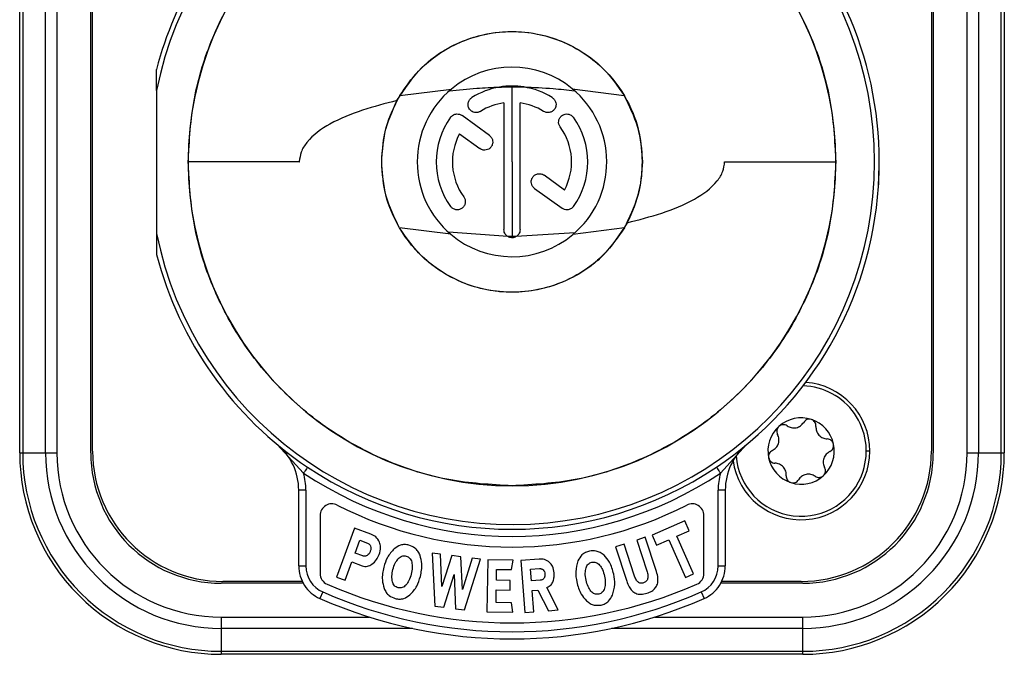
# Model space of a CAD drawing. Units: millimetres. Extents: x 0 to 420, y 0 to 297.
# Drawn here: x 252 to 260, y 148 to 153 of the extents above; entities that cross this region are included whole.
import ezdxf

# ---------------------------------------------------------------- set-up
doc = ezdxf.new("R2010")
doc.units = ezdxf.units.MM

msp = doc.modelspace()

# ---------------------------------------------------------------- linework, layer by layer
for p, q in [((251.9198, 149.78), (251.9198, 154.69)), ((251.9451, 154.69), (251.9451, 149.78)), ((252.1384, 149.78), (252.1384, 154.69)), ((252.2342, 154.69), (252.2342, 149.78)), ((252.5198, 149.78), (252.5198, 154.69)), ((252.5348, 149.795), (252.5348, 154.675)), ((259.6148, 154.675), (259.6148, 149.795)), ((259.6298, 154.69), (259.6298, 149.78)), ((259.9154, 149.78), (259.9154, 154.69)), ((260.0112, 154.69), (260.0112, 149.78)), ((260.2045, 149.78), (260.2045, 154.69)), ((260.2298, 154.69), (260.2298, 149.78)), ((253.0748, 152.838), (253.0748, 151.632)), ((255.1281, 152.7952), (255.5628, 152.8497)), ((256.0748, 152.235), (256.0748, 152.8691)), ((256.5839, 152.8521), (257.0216, 152.7948)), ((256.0062, 152.7331), (256.0062, 151.6635)), ((256.1433, 151.6635), (256.1433, 152.7331)), ((255.884, 152.4583), (255.6528, 152.6263)), ((255.6314, 152.4723), (255.8034, 152.3474)), ((254.28, 152.235), (253.3415, 152.235)), ((256.0748, 152.235), (256.0748, 151.6043)), ((257.8695, 152.235), (258.8081, 152.235)), ((256.5181, 151.9976), (256.3462, 152.1225)), ((256.2656, 152.0116), (256.4968, 151.8436)), ((255.5573, 151.6249), (255.126, 151.6784)), ((257.0241, 151.6792), (256.5893, 151.6224)), ((256.0387, 151.6052), (255.5382, 151.6416)), ((256.6057, 151.6365), (256.1102, 151.6048)), ((254.0942, 149.8501), (254.3159, 149.6097)), ((258.0553, 149.8501), (257.8337, 149.6097)), ((251.9198, 149.78), (251.9261, 149.78)), ((251.9261, 149.78), (251.9451, 149.78)), ((251.9451, 149.78), (252.1384, 149.78)), ((252.1384, 149.78), (252.1745, 149.78)), ((252.1745, 149.78), (252.2342, 149.78)), ((259.0948, 149.795), (259.0648, 149.795)), ((259.9154, 149.78), (259.9751, 149.78)), ((259.9751, 149.78), (260.0112, 149.78)), ((260.0112, 149.78), (260.2045, 149.78)), ((260.2045, 149.78), (260.2234, 149.78)), ((260.2234, 149.78), (260.2298, 149.78)), ((254.2924, 149.4655), (254.2748, 149.4655)), ((254.2748, 148.8254), (254.2748, 149.4655)), ((254.3348, 149.4655), (254.2924, 149.4655)), ((254.3348, 149.4655), (254.3348, 148.8254)), ((257.8148, 148.8254), (257.8148, 149.4655)), ((257.8572, 149.4655), (257.8148, 149.4655)), ((257.8748, 149.4655), (257.8572, 149.4655)), ((257.8748, 149.4655), (257.8748, 148.8254)), ((254.4548, 149.2497), (254.4548, 148.7631)), ((257.6948, 148.7631), (257.6948, 149.2497)), ((257.5334, 149.2062), (257.2573, 149.0839)), ((257.5703, 149.1229), (257.5334, 149.2062)), ((254.7467, 149.1433), (254.5949, 148.7304)), ((254.8847, 149.0926), (254.7467, 149.1433)), ((257.2573, 149.0839), (257.2943, 149.0005)), ((257.4664, 149.0768), (257.5703, 149.1229)), ((254.75, 148.9346), (254.7894, 149.0419)), ((254.7894, 149.0419), (254.856, 149.0175)), ((257.0201, 149.0091), (256.9485, 148.9857)), ((257.1054, 148.7474), (257.0201, 149.0091)), ((257.1999, 149.0677), (257.1281, 149.0443)), ((257.1281, 149.0443), (257.2129, 148.7843)), ((257.2943, 148.7783), (257.1999, 149.0677)), ((257.2943, 149.0005), (257.3974, 149.0462)), ((257.3974, 149.0462), (257.5387, 148.7273)), ((257.6078, 148.7579), (257.4664, 149.0768)), ((254.815, 148.9107), (254.75, 148.9346)), ((255.4016, 148.9337), (255.4243, 148.4872)), ((255.4713, 148.9247), (255.4016, 148.9337)), ((255.4838, 148.652), (255.4713, 148.9247)), ((256.9485, 148.9857), (257.0429, 148.6963)), ((254.6654, 148.7045), (254.7222, 148.8591)), ((254.7222, 148.8591), (254.8101, 148.8268)), ((255.5663, 148.9126), (255.4838, 148.652)), ((255.643, 148.9028), (255.5663, 148.9126)), ((255.6571, 148.6265), (255.643, 148.9028)), ((255.7384, 148.8906), (255.6571, 148.6265)), ((255.6737, 148.4553), (255.8083, 148.8817)), ((255.8083, 148.8817), (255.7384, 148.8906)), ((255.8704, 148.8777), (255.8637, 148.4378)), ((256.0839, 148.8744), (255.8704, 148.8777)), ((256.0712, 148.7942), (256.0839, 148.8744)), ((256.3054, 148.8828), (256.1482, 148.8706)), ((256.1482, 148.8706), (256.1822, 148.4319)), ((254.2748, 148.8254), (254.2924, 148.8254)), ((254.2924, 148.8254), (254.3348, 148.8254)), ((255.4989, 148.4776), (255.5855, 148.7534)), ((255.5855, 148.7534), (255.5993, 148.4648)), ((255.943, 148.7044), (255.9444, 148.7961)), ((255.9444, 148.7961), (256.0712, 148.7942)), ((256.2307, 148.7972), (256.3066, 148.8031)), ((256.2383, 148.6989), (256.2307, 148.7972)), ((257.5387, 148.7273), (257.6078, 148.7579)), ((257.8148, 148.8254), (257.8572, 148.8254)), ((257.8572, 148.8254), (257.8748, 148.8254)), ((254.3124, 148.68), (253.6198, 148.68)), ((254.3046, 148.695), (253.6348, 148.695)), ((254.5949, 148.7304), (254.6654, 148.7045)), ((256.06, 148.7026), (255.943, 148.7044)), ((256.0588, 148.6222), (256.06, 148.7026)), ((256.3123, 148.7046), (256.2383, 148.6989)), ((258.5298, 148.68), (257.8372, 148.68)), ((258.5148, 148.695), (257.8449, 148.695)), ((254.4781, 148.6057), (254.454, 148.5508)), ((255.9402, 148.517), (255.9418, 148.624)), ((255.9418, 148.624), (256.0588, 148.6222)), ((256.2437, 148.6186), (256.2936, 148.6225)), ((256.2577, 148.4377), (256.2437, 148.6186)), ((256.2936, 148.6225), (256.3835, 148.4475)), ((256.4658, 148.4539), (256.3698, 148.6427)), ((257.6714, 148.6057), (257.6956, 148.5508)), ((256.0703, 148.515), (255.9402, 148.517)), ((256.0807, 148.4344), (256.0703, 148.515)), ((255.4243, 148.4872), (255.4989, 148.4776)), ((255.5993, 148.4648), (255.6737, 148.4553)), ((255.8637, 148.4378), (256.0807, 148.4344)), ((256.1822, 148.4319), (256.2577, 148.4377)), ((256.3835, 148.4475), (256.4658, 148.4539)), ((253.6198, 148.3944), (253.6198, 148.3347)), ((253.6198, 148.3944), (254.8707, 148.3944)), ((253.6198, 148.3347), (253.6198, 148.2986)), ((257.2789, 148.3944), (258.5298, 148.3944)), ((258.5298, 148.3347), (258.5298, 148.3944)), ((258.5298, 148.2986), (258.5298, 148.3347)), ((253.6198, 148.2986), (253.6198, 148.1053)), ((255.2352, 148.2986), (253.6198, 148.2986)), ((258.5298, 148.2986), (256.9144, 148.2986)), ((258.5298, 148.1053), (258.5298, 148.2986)), ((253.6198, 148.1053), (258.5298, 148.1053)), ((253.6198, 148.1053), (253.6198, 148.0863)), ((253.6198, 148.0863), (253.6198, 148.08)), ((258.5298, 148.0863), (258.5298, 148.1053)), ((258.5298, 148.08), (258.5298, 148.0863)), ((258.5298, 148.08), (253.6198, 148.08))]:
    msp.add_line(p, q)
at = {"flags": 128}
msp.add_lwpolyline([(259.1678, 152.0271), (259.1746, 152.204), (259.1748, 152.235)], dxfattribs=at)
for centre, radius, start, end in [((256.0748, 152.235), 3.06, 191.36488, 168.63512), ((256.0748, 152.235), 2.7333, 90, 270), ((256.0748, 152.235), 2.7333, 270, 90), ((256.0748, 152.235), 3.1, 131.51306, 165.40745), ((256.0748, 152.235), 3.1, 0, 48.48694), ((256.0748, 152.235), 0.8, 50.4805, 129.78879), ((256.0748, 152.235), 0.8, 129.78879, 180), ((256.0748, 152.235), 0.64, 99.40347, 122), ((256.0748, 152.235), 0.64, 80.95352, 99.40347), ((256.0748, 152.235), 0.64, 58, 80.95352), ((256.0748, 152.235), 0.8, 310.02719, 50.4805), ((256.0748, 152.235), 0.5029, 97.83581, 122), ((256.0748, 152.235), 0.5029, 58, 82.16419), ((256.0748, 152.235), 0.64, 144, 216), ((256.0748, 152.235), 0.64, 324, 36), ((256.0748, 152.235), 0.5029, 331.83581, 36), ((256.0748, 152.235), 0.5029, 151.83581, 216), ((256.0748, 152.235), 0.8, 180, 229.69507), ((256.0748, 152.235), 3.1, 356.15438, 0), ((256.0748, 152.235), 3.1, 303.82181, 356.15438), ((256.0748, 152.235), 0.8, 229.69507, 310.02719), ((256.0748, 152.235), 3.1, 194.59255, 236.17819), ((258.5148, 149.795), 0.55, 341.92219, 88.22756), ((258.5148, 149.795), 0.58, 0, 86.14304), ((258.5148, 149.795), 0.28, 131.92219, 191.92219), ((258.5148, 149.795), 0.28, 71.92219, 131.92219), ((258.5148, 149.795), 0.28, 11.92219, 71.92219), ((253.7748, 149.4655), 0.5, 25.14549, 50.29098), ((258.3748, 149.4655), 0.5, 129.70902, 154.85451), ((258.5148, 149.795), 0.28, 311.92219, 11.92219), ((253.6198, 149.78), 1.7, 180, 225), ((253.6198, 149.78), 1.6747, 180, 225), ((253.6198, 149.78), 1.4814, 180, 225), ((253.6198, 149.78), 1.3856, 180, 270), ((253.6198, 149.78), 1.1, 180, 270), ((253.6348, 149.795), 1.1, 180, 270), ((258.5148, 149.795), 0.58, 188.08767, 0), ((258.5148, 149.795), 0.55, 184.28594, 341.92219), ((258.5148, 149.795), 1.1, 270, 0), ((258.5298, 149.78), 1.3856, 270, 360), ((258.5298, 149.78), 1.1, 270, 0), ((258.5298, 149.78), 1.4814, 315, 0), ((258.5298, 149.78), 1.6747, 315, 0), ((258.5298, 149.78), 1.7, 315, 0), ((253.7748, 149.4655), 0.5, 0, 25.14549), ((258.3748, 149.4655), 0.5, 154.85451, 180), ((258.5148, 149.795), 0.28, 191.92219, 251.92219), ((256.0748, 152.235), 3.16, 236.17819, 303.82181), ((253.7748, 149.4655), 0.56, 0, 14.92546), ((256.0748, 152.235), 3.1, 236.17819, 303.82181), ((258.3748, 149.4655), 0.56, 165.07454, 180), ((258.5148, 149.795), 0.28, 251.92219, 311.92219), ((254.5548, 149.2497), 0.1, 63.01666, 180), ((256.0748, 152.235), 3.25, 243.01666, 296.98334), ((257.5948, 149.2497), 0.1, 0, 116.98334), ((254.5748, 148.8254), 0.3, 180, 213.12668), ((254.5748, 148.8254), 0.24, 180, 246.25336), ((254.5548, 148.7631), 0.1, 180, 246.35583), ((257.5948, 148.7631), 0.1, 293.64417, 0), ((257.5748, 148.8254), 0.24, 293.74664, 0), ((257.5748, 148.8254), 0.3, 326.87332, 0), ((253.6198, 149.78), 1.4814, 225, 270), ((256.0748, 152.235), 3.89, 246.35583, 293.64417), ((258.5298, 149.78), 1.4814, 270, 315), ((253.6198, 149.78), 1.6747, 225, 270), ((254.5748, 148.8254), 0.3, 213.12668, 246.25336), ((256.0748, 152.235), 3.9649, 246.25336, 293.74664), ((257.5748, 148.8254), 0.3, 293.74664, 326.87332), ((258.5298, 149.78), 1.6747, 270, 315), ((253.6198, 149.78), 1.7, 225, 270), ((256.0748, 152.235), 4.0249, 246.25336, 293.74664), ((258.5298, 149.78), 1.7, 270, 315)]:
    msp.add_arc(centre, radius, start, end)
for points in [[(253.3415, 152.2349), (253.3517, 152.4138), (253.372, 152.7716), (253.5345, 153.2877), (253.7871, 153.7633), (254.1297, 154.1801), (254.5464, 154.5226), (255.022, 154.7752), (255.5381, 154.9377), (255.8959, 154.9581), (256.0748, 154.9683)], [(256.0748, 154.9683), (256.2537, 154.9581), (256.6115, 154.9377), (257.1275, 154.7752), (257.6031, 154.5226), (258.0199, 154.1801), (258.3624, 153.7633), (258.615, 153.2877), (258.7776, 152.7716), (258.7979, 152.4139), (258.8081, 152.235)], [(254.9748, 152.235), (254.9815, 152.3335), (254.995, 152.5305), (255.0838, 152.707), (255.1281, 152.7952)], [(257.0241, 151.6792), (257.0669, 151.7672), (257.1526, 151.9432), (257.1862, 152.2374), (257.1513, 152.5315), (257.0649, 152.707), (257.0216, 152.7948)], [(256.0748, 149.5017), (255.8959, 149.5118), (255.5381, 149.5322), (255.0221, 149.6947), (254.5465, 149.9473), (254.1297, 150.2898), (253.7872, 150.7066), (253.5345, 151.1822), (253.372, 151.6982), (253.3517, 152.056), (253.3415, 152.2349)], [(255.126, 151.6784), (255.0822, 151.7661), (254.9947, 151.9416), (254.9814, 152.1372), (254.9748, 152.235)], [(258.8081, 152.235), (258.7979, 152.0561), (258.7776, 151.6983), (258.615, 151.1822), (258.3624, 150.7066), (258.0199, 150.2899), (257.6031, 149.9473), (257.1275, 149.6947), (256.6115, 149.5322), (256.2537, 149.5118), (256.0748, 149.5017)], [(254.3493, 149.6596), (254.3488, 149.6588), (254.3478, 149.6573), (254.3401, 149.6458), (254.329, 149.6293), (254.3203, 149.6163), (254.3159, 149.6097)], [(257.8003, 149.6596), (257.8008, 149.6588), (257.8018, 149.6573), (257.8095, 149.6458), (257.8206, 149.6293), (257.8293, 149.6163), (257.8337, 149.6097)]]:
    msp.add_open_spline(points, degree=3)
for points, knots in [([(255.1041, 152.7524), (255.1689, 152.8506), (255.308, 153.0613), (255.6522, 153.2781), (256.0741, 153.3642), (256.4985, 153.2791), (256.8365, 153.0589), (257.0496, 152.7765), (257.1578, 152.4957), (257.1695, 152.3161), (257.1748, 152.235)], [0, 0, 0, 0, 0.120688, 0.258706, 0.407365, 0.556029, 0.694064, 0.814772, 0.916289, 1, 1, 1, 1]), ([(255.1281, 152.7952), (255.1771, 152.8663), (255.2851, 153.023), (255.5165, 153.1975), (255.7898, 153.3103), (256.075, 153.3473), (256.3602, 153.3102), (256.6254, 153.2005), (256.8583, 153.0293), (256.9672, 152.8729), (257.0216, 152.7948)], [0, 0, 0, 0, 0.11334, 0.249989, 0.374978, 0.499985, 0.624991, 0.74998, 0.875165, 1, 1, 1, 1]), ([(253.0748, 152.838), (253.0748, 152.8826), (253.0748, 152.9388), (253.0748, 152.9969), (253.0748, 153.0112), (253.0748, 153.0154), (253.0748, 153.0158), (253.0748, 153.016)], [0, 0, 0, 0, 0.705716, 0.887351, 0.95088, 0.97732, 1, 1, 1, 1]), ([(255.5459, 152.8352), (255.6229, 152.8432), (255.7639, 152.8579), (255.9059, 152.8637), (255.9702, 152.8664)], [0, 0, 0, 0, 0.546687, 1, 1, 1, 1]), ([(255.9702, 152.8664), (255.9898, 152.867), (256.0247, 152.8681), (256.0596, 152.8687), (256.0748, 152.8691)], [0, 0, 0, 0, 0.56296, 1, 1, 1, 1]), ([(256.0748, 152.8691), (256.0935, 152.8688), (256.127, 152.8684), (256.1606, 152.8674), (256.1754, 152.867)], [0, 0, 0, 0, 0.557057, 1, 1, 1, 1]), ([(256.1755, 152.867), (256.2576, 152.8636), (256.4008, 152.8576), (256.5429, 152.842), (256.6035, 152.8353)], [0, 0, 0, 0, 0.573448, 1, 1, 1, 1]), ([(255.1041, 152.7524), (254.9084, 152.7018), (254.6311, 152.6302), (254.3711, 152.4465), (254.2906, 152.3244), (254.2833, 152.2649), (254.2799, 152.2376)], [0, 0, 0, 0, 0.58557, 0.829946, 0.921619, 1, 1, 1, 1]), ([(254.9748, 152.235), (254.9794, 152.3164), (254.9895, 152.4967), (255.0635, 152.6619), (255.1041, 152.7524)], [0, 0, 0, 0, 0.45196, 1, 1, 1, 1]), ([(255.8083, 152.6614), (255.8007, 152.6578), (255.7852, 152.6502), (255.7596, 152.6507), (255.7398, 152.6581), (255.7255, 152.6684), (255.7149, 152.6803), (255.7073, 152.6949), (255.7028, 152.713), (255.7035, 152.7308), (255.7087, 152.7471), (255.7177, 152.7635), (255.7285, 152.7721), (255.7356, 152.7777)], [0, 0, 0, 0, 0.116192, 0.23842, 0.343558, 0.408968, 0.482811, 0.565992, 0.637059, 0.74241, 0.809904, 0.875419, 1, 1, 1, 1]), ([(256.4139, 152.7777), (256.4209, 152.7723), (256.4315, 152.7639), (256.4406, 152.7479), (256.4463, 152.7307), (256.4468, 152.7119), (256.4416, 152.6934), (256.4322, 152.6761), (256.4146, 152.6598), (256.3897, 152.6505), (256.3636, 152.6505), (256.3485, 152.6579), (256.3413, 152.6614)], [0, 0, 0, 0, 0.121566, 0.186424, 0.253838, 0.37437, 0.441523, 0.521945, 0.648532, 0.767659, 0.888198, 1, 1, 1, 1]), ([(255.557, 152.6111), (255.564, 152.6186), (255.5781, 152.6334), (255.6062, 152.6407), (255.6323, 152.6383), (255.646, 152.6303), (255.6528, 152.6263)], [0, 0, 0, 0, 0.280851, 0.560514, 0.780209, 1, 1, 1, 1]), ([(256.4816, 152.5306), (256.4774, 152.5379), (256.4688, 152.5528), (256.4675, 152.5783), (256.4735, 152.5987), (256.4828, 152.6136), (256.494, 152.625), (256.508, 152.6337), (256.5258, 152.6394), (256.5435, 152.64), (256.5602, 152.6359), (256.5772, 152.6281), (256.5865, 152.6178), (256.5926, 152.6111)], [0, 0, 0, 0, 0.116182, 0.23839, 0.343537, 0.408944, 0.482778, 0.565977, 0.637055, 0.742409, 0.809905, 0.875421, 1, 1, 1, 1]), ([(255.884, 152.4583), (255.8881, 152.4549), (255.896, 152.4482), (255.9063, 152.4328), (255.913, 152.4126), (255.9122, 152.3912), (255.9066, 152.3745), (255.8994, 152.3621), (255.8898, 152.3516), (255.8762, 152.3416), (255.8566, 152.3341), (255.8353, 152.3339), (255.8169, 152.3389), (255.808, 152.3445), (255.8034, 152.3474)], [0, 0, 0, 0, 0.075538, 0.143502, 0.25623, 0.368448, 0.434874, 0.501028, 0.566917, 0.632549, 0.735853, 0.85411, 0.923668, 1, 1, 1, 1]), ([(254.2799, 152.2376), (254.2799, 152.2371), (254.2799, 152.2362), (254.28, 152.2353), (254.28, 152.235)], [0, 0, 0, 0, 0.5691417, 1, 1, 1, 1]), ([(257.0475, 151.7214), (256.9831, 151.6229), (256.8449, 151.4116), (256.5013, 151.1933), (256.0791, 151.1057), (255.6536, 151.1896), (255.3145, 151.4096), (255.1005, 151.6924), (254.9918, 151.9738), (254.9801, 152.1537), (254.9748, 152.235)], [0, 0, 0, 0, 0.1204732, 0.2583556, 0.4069865, 0.555719, 0.6938645, 0.8146741, 0.916258, 1, 1, 1, 1]), ([(257.0475, 151.7214), (257.2437, 151.7722), (257.5208, 151.8439), (257.7797, 152.0282), (257.8589, 152.1493), (257.8662, 152.2079), (257.8695, 152.235)], [0, 0, 0, 0, 0.588845, 0.831703, 0.92221, 1, 1, 1, 1]), ([(257.1748, 152.235), (257.1703, 152.1541), (257.1603, 151.9752), (257.0874, 151.8112), (257.0475, 151.7214)], [0, 0, 0, 0, 0.452251, 1, 1, 1, 1]), ([(256.2656, 152.0116), (256.2615, 152.015), (256.2538, 152.0214), (256.2441, 152.0358), (256.2382, 152.0517), (256.2369, 152.0685), (256.2392, 152.0871), (256.2489, 152.1083), (256.2661, 152.1242), (256.283, 152.1322), (256.2995, 152.1361), (256.3165, 152.1355), (256.3332, 152.1307), (256.3417, 152.1254), (256.3462, 152.1225)], [0, 0, 0, 0, 0.074463, 0.139349, 0.240028, 0.307925, 0.373889, 0.499423, 0.625285, 0.691438, 0.759539, 0.860375, 0.925385, 1, 1, 1, 1]), ([(255.6679, 151.9394), (255.6722, 151.932), (255.6806, 151.9172), (255.6821, 151.8909), (255.6756, 151.8698), (255.6655, 151.8549), (255.6557, 151.8453), (255.6441, 151.8377), (255.6309, 151.8325), (255.6165, 151.8301), (255.6019, 151.8308), (255.5882, 151.8345), (255.5719, 151.8423), (255.5629, 151.8523), (255.557, 151.8588)], [0, 0, 0, 0, 0.117486, 0.234469, 0.355448, 0.420718, 0.48401, 0.547322, 0.613131, 0.68265, 0.750164, 0.815692, 0.879252, 1, 1, 1, 1]), ([(256.5926, 151.8588), (256.5855, 151.8514), (256.5715, 151.8365), (256.5433, 151.8292), (256.5173, 151.8317), (256.5036, 151.8396), (256.4968, 151.8436)], [0, 0, 0, 0, 0.280851, 0.560514, 0.780209, 1, 1, 1, 1]), ([(257.0241, 151.6792), (256.9698, 151.6006), (256.861, 151.4432), (256.6276, 151.2706), (256.3616, 151.16), (256.0753, 151.1225), (255.7889, 151.1598), (255.5146, 151.2734), (255.2827, 151.4492), (255.1748, 151.6069), (255.126, 151.6784)], [0, 0, 0, 0, 0.12484, 0.25002, 0.375009, 0.500016, 0.625022, 0.750012, 0.886707, 1, 1, 1, 1]), ([(256.0387, 151.6052), (256.035, 151.6078), (256.027, 151.6134), (256.0167, 151.6259), (256.0081, 151.6429), (256.0069, 151.6564), (256.0062, 151.6635)], [0, 0, 0, 0, 0.191614, 0.422187, 0.691674, 1, 1, 1, 1]), ([(256.1433, 151.6635), (256.1427, 151.6563), (256.1415, 151.6427), (256.1327, 151.6256), (256.1222, 151.613), (256.114, 151.6074), (256.1103, 151.6049)], [0, 0, 0, 0, 0.308225, 0.577678, 0.808285, 1, 1, 1, 1]), ([(253.0748, 151.632), (253.0748, 151.5873), (253.0748, 151.5311), (253.0748, 151.473), (253.0748, 151.4588), (253.0748, 151.4545), (253.0748, 151.4541), (253.0748, 151.4539)], [0, 0, 0, 0, 0.705761, 0.887372, 0.950875, 0.977318, 1, 1, 1, 1]), ([(256.0748, 151.6043), (256.0681, 151.6045), (256.056, 151.6048), (256.044, 151.6051), (256.0387, 151.6052)], [0, 0, 0, 0, 0.5587737, 1, 1, 1, 1]), ([(256.1103, 151.6049), (256.1046, 151.602), (256.0934, 151.5964), (256.0744, 151.5942), (256.0555, 151.5966), (256.0443, 151.6024), (256.0387, 151.6052)], [0, 0, 0, 0, 0.24991, 0.49974, 0.7497, 1, 1, 1, 1]), ([(256.1103, 151.6049), (256.1036, 151.6047), (256.0918, 151.6045), (256.08, 151.6044), (256.0748, 151.6043)], [0, 0, 0, 0, 0.561226, 1, 1, 1, 1]), ([(258.3277, 150.0033), (258.3233, 149.9985), (258.3147, 149.989), (258.309, 149.9708), (258.3087, 149.952), (258.3134, 149.9408), (258.316, 149.9348)], [0, 0, 0, 0, 0.2470786, 0.4859242, 0.7282696, 1, 1, 1, 1]), ([(258.397, 150.0077), (258.3916, 150.0107), (258.3813, 150.0165), (258.3625, 150.0185), (258.3436, 150.0149), (258.3329, 150.0071), (258.3277, 150.0033)], [0, 0, 0, 0, 0.26555, 0.499905, 0.755586, 1, 1, 1, 1]), ([(258.397, 150.0077), (258.4082, 150.0015), (258.4249, 149.9923), (258.4521, 149.9896), (258.4731, 149.9915), (258.4932, 149.9982), (258.5171, 150.0117), (258.5288, 150.0269), (258.5365, 150.0371)], [0, 0, 0, 0, 0.249135, 0.374273, 0.498879, 0.623969, 0.749738, 1, 1, 1, 1]), ([(258.6017, 150.0611), (258.5954, 150.0625), (258.5825, 150.0653), (258.5638, 150.061), (258.5474, 150.0516), (258.5403, 150.0421), (258.5365, 150.0371)], [0, 0, 0, 0, 0.24417, 0.499621, 0.734158, 1, 1, 1, 1]), ([(258.6401, 150.0033), (258.64, 150.0096), (258.6399, 150.0214), (258.6322, 150.0386), (258.6196, 150.0532), (258.6076, 150.0585), (258.6017, 150.0611)], [0, 0, 0, 0, 0.265546, 0.499898, 0.755583, 1, 1, 1, 1]), ([(258.6401, 150.0033), (258.6404, 149.9906), (258.6407, 149.9715), (258.652, 149.9465), (258.6641, 149.9293), (258.6799, 149.9153), (258.7036, 149.9013), (258.7227, 149.8988), (258.7353, 149.8972)], [0, 0, 0, 0, 0.249138, 0.374275, 0.498881, 0.62397, 0.749739, 1, 1, 1, 1]), ([(258.2717, 149.7993), (258.2826, 149.8059), (258.2989, 149.8158), (258.3149, 149.838), (258.3238, 149.8571), (258.328, 149.8778), (258.3283, 149.9054), (258.3209, 149.9231), (258.316, 149.9348)], [0, 0, 0, 0, 0.249084, 0.37422, 0.498835, 0.62391, 0.749701, 1, 1, 1, 1]), ([(258.7887, 149.8528), (258.7868, 149.8589), (258.7828, 149.8715), (258.7697, 149.8856), (258.7533, 149.8951), (258.7416, 149.8965), (258.7353, 149.8972)], [0, 0, 0, 0, 0.244103, 0.499478, 0.73408, 1, 1, 1, 1]), ([(258.7579, 149.7906), (258.7633, 149.7938), (258.7734, 149.7998), (258.7845, 149.8151), (258.7909, 149.8333), (258.7894, 149.8464), (258.7887, 149.8528)], [0, 0, 0, 0, 0.2656304, 0.5000515, 0.7556547, 1, 1, 1, 1]), ([(258.2717, 149.7993), (258.2663, 149.7961), (258.2561, 149.7901), (258.2451, 149.7749), (258.2387, 149.7567), (258.2401, 149.7436), (258.2408, 149.7371)], [0, 0, 0, 0, 0.26563, 0.500051, 0.752912, 1, 1, 1, 1]), ([(258.7579, 149.7906), (258.747, 149.784), (258.7306, 149.7742), (258.7146, 149.7519), (258.7058, 149.7328), (258.7016, 149.7121), (258.7013, 149.6846), (258.7087, 149.6669), (258.7136, 149.6551)], [0, 0, 0, 0, 0.249084, 0.37422, 0.498835, 0.623937, 0.749717, 1, 1, 1, 1]), ([(258.2408, 149.7371), (258.2428, 149.731), (258.2468, 149.7184), (258.2599, 149.7044), (258.2762, 149.6949), (258.288, 149.6935), (258.2942, 149.6927)], [0, 0, 0, 0, 0.2441031, 0.499478, 0.7340798, 1, 1, 1, 1]), ([(258.3895, 149.5866), (258.3892, 149.5994), (258.3888, 149.6184), (258.3776, 149.6434), (258.3654, 149.6606), (258.3496, 149.6746), (258.3259, 149.6886), (258.3069, 149.6911), (258.2942, 149.6927)], [0, 0, 0, 0, 0.249138, 0.374275, 0.498881, 0.62397, 0.749739, 1, 1, 1, 1]), ([(258.3895, 149.5866), (258.3895, 149.5804), (258.3897, 149.5685), (258.3974, 149.5513), (258.4099, 149.5367), (258.422, 149.5314), (258.4279, 149.5288)], [0, 0, 0, 0, 0.265546, 0.499898, 0.755583, 1, 1, 1, 1]), ([(258.6325, 149.5823), (258.6214, 149.5884), (258.6047, 149.5976), (258.5774, 149.6004), (258.5564, 149.5985), (258.5364, 149.5918), (258.5124, 149.5782), (258.5008, 149.563), (258.4931, 149.5528)], [0, 0, 0, 0, 0.249135, 0.374273, 0.498879, 0.623969, 0.749738, 1, 1, 1, 1]), ([(258.6325, 149.5823), (258.638, 149.5792), (258.6483, 149.5734), (258.6671, 149.5714), (258.686, 149.575), (258.6967, 149.5828), (258.7019, 149.5866)], [0, 0, 0, 0, 0.26555, 0.499905, 0.755586, 1, 1, 1, 1]), ([(258.7019, 149.5866), (258.7062, 149.5914), (258.7151, 149.6011), (258.7207, 149.6195), (258.7208, 149.6384), (258.7161, 149.6493), (258.7136, 149.6551)], [0, 0, 0, 0, 0.244179, 0.499641, 0.73417, 1, 1, 1, 1]), ([(258.4279, 149.5288), (258.4342, 149.5274), (258.4471, 149.5246), (258.4658, 149.5289), (258.4822, 149.5383), (258.4893, 149.5478), (258.4931, 149.5528)], [0, 0, 0, 0, 0.24417, 0.499621, 0.734158, 1, 1, 1, 1]), ([(254.9566, 149.0267), (254.9474, 149.0427), (254.9304, 149.0725), (254.8991, 149.0862), (254.8847, 149.0926)], [0, 0, 0, 0, 0.5385, 1, 1, 1, 1]), ([(254.856, 149.0175), (254.8591, 149.0162), (254.8651, 149.0136), (254.8726, 149.0077), (254.8785, 149.0005), (254.8808, 148.9947), (254.8819, 148.9918)], [0, 0, 0, 0, 0.266717, 0.513442, 0.75317, 1, 1, 1, 1]), ([(254.9534, 148.921), (254.9597, 148.9419), (254.9703, 148.9771), (254.9606, 149.0123), (254.9566, 149.0267)], [0, 0, 0, 0, 0.591007, 1, 1, 1, 1]), ([(255.2045, 149.0013), (255.1925, 149.0035), (255.1687, 149.0078), (255.1242, 149.0004), (255.0976, 148.9822), (255.0809, 148.9708)], [0, 0, 0, 0, 0.277595, 0.546654, 1, 1, 1, 1]), ([(255.2986, 148.9151), (255.293, 148.927), (255.2822, 148.9498), (255.2519, 148.9834), (255.2225, 148.9945), (255.2045, 149.0013)], [0, 0, 0, 0, 0.297967, 0.571784, 1, 1, 1, 1]), ([(254.879, 148.949), (254.8759, 148.9417), (254.8699, 148.9278), (254.8579, 148.9187), (254.8521, 148.9144)], [0, 0, 0, 0, 0.523996, 1, 1, 1, 1]), ([(254.8819, 148.9918), (254.8832, 148.9852), (254.886, 148.9707), (254.8815, 148.9566), (254.879, 148.949)], [0, 0, 0, 0, 0.46013, 1, 1, 1, 1]), ([(254.8917, 148.8396), (254.9063, 148.8517), (254.9334, 148.8741), (254.9471, 148.9063), (254.9534, 148.921)], [0, 0, 0, 0, 0.540776, 1, 1, 1, 1]), ([(255.0809, 148.9708), (255.0595, 148.9475), (255.018, 148.9024), (255.0011, 148.8436), (254.9929, 148.8152)], [0, 0, 0, 0, 0.517175, 1, 1, 1, 1]), ([(256.729, 148.9508), (256.7172, 148.9474), (256.694, 148.9407), (256.6573, 148.9143), (256.6416, 148.8862), (256.6317, 148.8686)], [0, 0, 0, 0, 0.277595, 0.546654, 1, 1, 1, 1]), ([(256.8516, 148.9152), (256.8412, 148.9234), (256.8214, 148.939), (256.7794, 148.9557), (256.7481, 148.9527), (256.729, 148.9508)], [0, 0, 0, 0, 0.297966, 0.571784, 1, 1, 1, 1]), ([(256.9333, 148.7565), (256.9241, 148.7922), (256.9088, 148.8518), (256.8679, 148.8971), (256.8516, 148.9152)], [0, 0, 0, 0, 0.600367, 1, 1, 1, 1]), ([(254.8101, 148.8268), (254.8175, 148.8247), (254.8323, 148.8205), (254.8615, 148.8229), (254.88, 148.8331), (254.8917, 148.8396)], [0, 0, 0, 0, 0.268941, 0.535584, 1, 1, 1, 1]), ([(254.8521, 148.9144), (254.8492, 148.9128), (254.8434, 148.9098), (254.8339, 148.9077), (254.8243, 148.9078), (254.8181, 148.9097), (254.815, 148.9107)], [0, 0, 0, 0, 0.2588791, 0.5029684, 0.7455132, 1, 1, 1, 1]), ([(255.0703, 148.7955), (255.0755, 148.8141), (255.0848, 148.8476), (255.1059, 148.8753), (255.1153, 148.8876)], [0, 0, 0, 0, 0.554261, 1, 1, 1, 1]), ([(255.1153, 148.8876), (255.1201, 148.8921), (255.1292, 148.9006), (255.1458, 148.9085), (255.1634, 148.9116), (255.1749, 148.9095), (255.1808, 148.9084)], [0, 0, 0, 0, 0.271026, 0.515674, 0.752029, 1, 1, 1, 1]), ([(255.1808, 148.9084), (255.1866, 148.9065), (255.1977, 148.9029), (255.2117, 148.8917), (255.2225, 148.8767), (255.2264, 148.8648), (255.2285, 148.8586)], [0, 0, 0, 0, 0.247532, 0.483735, 0.728542, 1, 1, 1, 1]), ([(255.2285, 148.8586), (255.2309, 148.8433), (255.2362, 148.8089), (255.2284, 148.775), (255.2241, 148.7563)], [0, 0, 0, 0, 0.44721, 1, 1, 1, 1]), ([(255.3015, 148.7365), (255.3091, 148.7727), (255.3218, 148.8328), (255.3052, 148.8916), (255.2986, 148.9151)], [0, 0, 0, 0, 0.600367, 1, 1, 1, 1]), ([(256.3924, 148.8554), (256.3783, 148.8652), (256.352, 148.8836), (256.3201, 148.883), (256.3054, 148.8828)], [0, 0, 0, 0, 0.538301, 1, 1, 1, 1]), ([(256.4309, 148.767), (256.4281, 148.7865), (256.4233, 148.8198), (256.4014, 148.845), (256.3924, 148.8554)], [0, 0, 0, 0, 0.586968, 1, 1, 1, 1]), ([(256.6317, 148.8686), (256.6229, 148.8382), (256.6057, 148.7794), (256.6166, 148.7192), (256.6218, 148.6901)], [0, 0, 0, 0, 0.5171749, 1, 1, 1, 1]), ([(256.6994, 148.8093), (256.7017, 148.8154), (256.7061, 148.8271), (256.7174, 148.8416), (256.7319, 148.8521), (256.7432, 148.8553), (256.7489, 148.857)], [0, 0, 0, 0, 0.271027, 0.515674, 0.75203, 1, 1, 1, 1]), ([(256.7489, 148.857), (256.7549, 148.8578), (256.7665, 148.8595), (256.784, 148.8557), (256.8003, 148.8471), (256.8091, 148.8382), (256.8137, 148.8335)], [0, 0, 0, 0, 0.2475325, 0.4837346, 0.7285417, 1, 1, 1, 1]), ([(256.8137, 148.8335), (256.8227, 148.8208), (256.8427, 148.7924), (256.8507, 148.7585), (256.8551, 148.7398)], [0, 0, 0, 0, 0.44721, 1, 1, 1, 1]), ([(254.9929, 148.8152), (254.9853, 148.779), (254.9725, 148.7186), (254.989, 148.6596), (254.9956, 148.6361)], [0, 0, 0, 0, 0.600251, 1, 1, 1, 1]), ([(255.0654, 148.6921), (255.0631, 148.7076), (255.058, 148.7423), (255.0659, 148.7765), (255.0703, 148.7955)], [0, 0, 0, 0, 0.446397, 1, 1, 1, 1]), ([(255.2241, 148.7563), (255.2189, 148.7375), (255.2095, 148.7038), (255.1885, 148.6759), (255.1791, 148.6635)], [0, 0, 0, 0, 0.555146, 1, 1, 1, 1]), ([(256.3066, 148.8031), (256.3095, 148.8032), (256.3152, 148.8033), (256.3236, 148.8013), (256.3313, 148.7977), (256.3356, 148.7939), (256.3377, 148.792)], [0, 0, 0, 0, 0.258431, 0.50335, 0.746533, 1, 1, 1, 1]), ([(256.3377, 148.792), (256.3416, 148.7874), (256.3495, 148.7779), (256.3513, 148.7655), (256.3522, 148.7591)], [0, 0, 0, 0, 0.481069, 1, 1, 1, 1]), ([(256.3522, 148.7591), (256.3523, 148.7518), (256.3525, 148.7414), (256.3483, 148.7284), (256.345, 148.7232), (256.3433, 148.7207)], [0, 0, 0, 0, 0.538208, 0.774524, 1, 1, 1, 1]), ([(256.4221, 148.6974), (256.4257, 148.7096), (256.4323, 148.7324), (256.4313, 148.7561), (256.4309, 148.767)], [0, 0, 0, 0, 0.538088, 1, 1, 1, 1]), ([(256.6999, 148.7067), (256.6963, 148.7257), (256.6898, 148.76), (256.6964, 148.7941), (256.6994, 148.8093)], [0, 0, 0, 0, 0.554261, 1, 1, 1, 1]), ([(256.9231, 148.5789), (256.932, 148.6093), (256.9491, 148.6678), (256.9384, 148.7277), (256.9333, 148.7565)], [0, 0, 0, 0, 0.5204953, 1, 1, 1, 1]), ([(257.2129, 148.7843), (257.2164, 148.7719), (257.2227, 148.75), (257.222, 148.7223), (257.2151, 148.7053), (257.2074, 148.6953), (257.197, 148.6874), (257.1887, 148.6842), (257.1844, 148.6826)], [0, 0, 0, 0, 0.323337, 0.570968, 0.676961, 0.779005, 0.88445, 1, 1, 1, 1]), ([(257.213, 148.5951), (257.2273, 148.6005), (257.2538, 148.6105), (257.2856, 148.6375), (257.3053, 148.6752), (257.3091, 148.7246), (257.2995, 148.7592), (257.2943, 148.7783)], [0, 0, 0, 0, 0.198923, 0.369844, 0.532153, 0.742289, 1, 1, 1, 1]), ([(255.1129, 148.6417), (255.1072, 148.6435), (255.096, 148.6472), (255.082, 148.6585), (255.0714, 148.6737), (255.0675, 148.6858), (255.0654, 148.6921)], [0, 0, 0, 0, 0.245727, 0.481101, 0.726481, 1, 1, 1, 1]), ([(255.2136, 148.5819), (255.2351, 148.6052), (255.2763, 148.6501), (255.2933, 148.7085), (255.3015, 148.7365)], [0, 0, 0, 0, 0.520495, 1, 1, 1, 1]), ([(256.3433, 148.7207), (256.3414, 148.7184), (256.3377, 148.714), (256.3302, 148.7091), (256.3217, 148.7058), (256.3155, 148.705), (256.3123, 148.7046)], [0, 0, 0, 0, 0.243978, 0.483714, 0.731892, 1, 1, 1, 1]), ([(256.3698, 148.6427), (256.3826, 148.6497), (256.406, 148.6624), (256.4171, 148.6865), (256.4221, 148.6974)], [0, 0, 0, 0, 0.546382, 1, 1, 1, 1]), ([(256.6218, 148.6901), (256.631, 148.6542), (256.6464, 148.5945), (256.6873, 148.549), (256.7037, 148.5307)], [0, 0, 0, 0, 0.600251, 1, 1, 1, 1]), ([(256.7414, 148.612), (256.7325, 148.6248), (256.7125, 148.6536), (256.7044, 148.6878), (256.6999, 148.7067)], [0, 0, 0, 0, 0.446398, 1, 1, 1, 1]), ([(256.8551, 148.7398), (256.8588, 148.7207), (256.8654, 148.6863), (256.8589, 148.652), (256.856, 148.6368)], [0, 0, 0, 0, 0.555146, 1, 1, 1, 1]), ([(257.0429, 148.6963), (257.0488, 148.6805), (257.0595, 148.6515), (257.0853, 148.6158), (257.1197, 148.5915), (257.1649, 148.5829), (257.1961, 148.5908), (257.213, 148.5951)], [0, 0, 0, 0, 0.223471, 0.410324, 0.575669, 0.771267, 1, 1, 1, 1]), ([(257.1844, 148.6826), (257.1802, 148.6815), (257.1722, 148.6793), (257.1599, 148.6797), (257.1484, 148.6833), (257.1335, 148.693), (257.1174, 148.7146), (257.1097, 148.7355), (257.1054, 148.7474)], [0, 0, 0, 0, 0.112513, 0.215622, 0.316308, 0.422035, 0.671962, 1, 1, 1, 1]), ([(254.9956, 148.6361), (255.0012, 148.6242), (255.0119, 148.6014), (255.0422, 148.568), (255.0716, 148.5569), (255.0895, 148.5501)], [0, 0, 0, 0, 0.297605, 0.57115, 1, 1, 1, 1]), ([(255.1791, 148.6635), (255.1742, 148.6589), (255.1649, 148.6501), (255.1482, 148.6418), (255.1304, 148.6385), (255.1188, 148.6406), (255.1129, 148.6417)], [0, 0, 0, 0, 0.274727, 0.520625, 0.755607, 1, 1, 1, 1]), ([(256.8063, 148.5878), (256.8004, 148.5869), (256.7887, 148.5853), (256.7712, 148.5892), (256.7549, 148.5981), (256.7461, 148.6072), (256.7414, 148.612)], [0, 0, 0, 0, 0.245727, 0.481101, 0.726481, 1, 1, 1, 1]), ([(256.856, 148.6368), (256.8536, 148.6304), (256.8492, 148.6184), (256.8379, 148.6036), (256.8234, 148.5927), (256.8121, 148.5894), (256.8063, 148.5878)], [0, 0, 0, 0, 0.274727, 0.520625, 0.755607, 1, 1, 1, 1]), ([(255.0895, 148.5501), (255.1015, 148.548), (255.1253, 148.5438), (255.1701, 148.5515), (255.1968, 148.5701), (255.2136, 148.5819)], [0, 0, 0, 0, 0.274002, 0.541727, 1, 1, 1, 1]), ([(256.7037, 148.5307), (256.7139, 148.5226), (256.7336, 148.5069), (256.7757, 148.4904), (256.8069, 148.4935), (256.826, 148.4954)], [0, 0, 0, 0, 0.297605, 0.57115, 1, 1, 1, 1]), ([(256.826, 148.4954), (256.8377, 148.4988), (256.8608, 148.5055), (256.8976, 148.5323), (256.9132, 148.5608), (256.9231, 148.5789)], [0, 0, 0, 0, 0.274003, 0.541727, 1, 1, 1, 1])]:
    msp.add_open_spline(points, degree=3, knots=knots)

doc.saveas('drawing.dxf')
